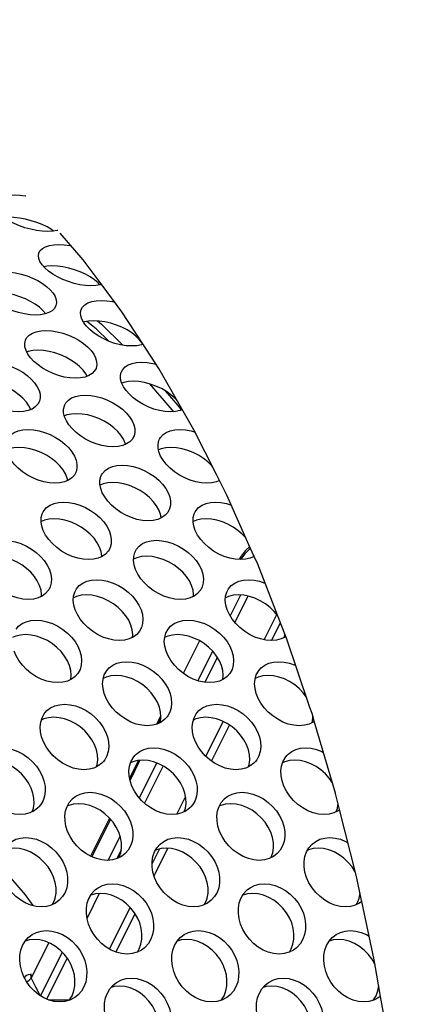
# Model space of a CAD drawing. Units: millimetres. Extents: x -971 to 93, y -1286 to 319.
# Drawn here: x -384 to -368, y -47 to -8 of the extents above; entities that cross this region are included whole.
import ezdxf

# ---------------------------------------------------------------- set-up
doc = ezdxf.new("R2010")
doc.units = ezdxf.units.MM
doc.header["$LTSCALE"] = 5
doc.header["$PDMODE"] = 3
doc.header["$PDSIZE"] = 0.3125
doc.layers.get('0').update_dxf_attribs({"linetype": 'CONTINUOUS'})
doc.layers.get('Defpoints').update_dxf_attribs({"linetype": 'CONTINUOUS'})
doc.layers.add('AM_5 ( Bemassung)', color=3, linetype='CONTINUOUS', lineweight=25)
doc.styles.get("Standard").update_dxf_attribs({"font": 'times.ttf'})
doc.dimstyles.new('BENUTZERDEFINIERTE NORM$0', dxfattribs={"dimtxt": 3.5, "dimasz": 2.5, "dimexe": 1, "dimexo": 0, "dimgap": 1.5, "dimtad": 1, "dimdsep": 46, "dimtxsty": 'Standard', "dimcen": 0, "dimclrd": 256, "dimclre": 256, "dimclrt": 6, "dimadec": 0, "dimazin": 2, "dimtp": 0.1, "dimtm": 0.1, "dimtfac": 0.71, "dimtmove": 0, "dimatfit": 3, "dimfxl": 1, "dimlwd": -1, "dimlwe": -1, "dimarcsym": 0})

# ---------------------------------------------------------------- blocks, each defined once
blk = doc.blocks.new('*D3')
at = {"layer": 'AM_5 ( Bemassung)', "transparency": 16777216}
for p, q in [((-382.252, 318.829), (-787.649, 318.829)), ((-747.649, -48.921), (-747.649, 218.829)), ((-342.413, -148.921), (-787.649, -148.921))]:
    blk.add_line(p, q, dxfattribs=at)
for points in [[(-764.316, 218.829), (-730.983, 218.829), (-747.649, 318.829)], [(-764.316, -48.921), (-730.983, -48.921), (-747.649, -148.921)]]:
    blk.add_solid(points, dxfattribs=at)
at = {"layer": 'Defpoints', "color": 0, "transparency": 16777216}
for p in [(-747.649, 318.829), (-382.252, 318.829), (-342.413, -148.921)]:
    blk.add_point(p, dxfattribs=at)
at = {"layer": 'AM_5 ( Bemassung)', "color": 6, "transparency": 16777216, "insert": (-879.062, 84.954), "char_height": 140, "attachment_point": 5, "rotation": 90}
blk.add_mtext('467', dxfattribs=at)

msp = doc.modelspace()

# ---------------------------------------------------------------- linework, layer by layer
for p, q in [((-380.99, -19.861), (-380.995, -19.863)), ((-380.966, -19.853), (-380.99, -19.861)), ((-378.655, -20.739), (-378.682, -20.691)), ((-383.218, -21.039), (-383.228, -21.043)), ((-380.852, -22), (-380.903, -21.901)), ((-383.075, -23.316), (-383.146, -23.166)), ((-377.217, -23.219), (-377.129, -23.337)), ((-374.256, -29.103), (-374.408, -28.762)), ((-374.792, -30.628), (-375.202, -31.449)), ((-374.502, -30.671), (-375.019, -31.706)), ((-373.864, -32.394), (-373.364, -31.394)), ((-373.567, -32.424), (-373.218, -31.725)), ((-373.005, -32.269), (-373.176, -31.832)), ((-376.411, -32.434), (-377.053, -33.717)), ((-375.897, -32.839), (-376.481, -34.007)), ((-375.709, -33.085), (-376.201, -34.07)), ((-377.94, -35.389), (-378.106, -35.722)), ((-377.942, -35.495), (-378.042, -35.695)), ((-376.163, -36.992), (-375.476, -35.618)), ((-371.048, -38.439), (-371.882, -35.607)), ((-375.943, -37.175), (-375.233, -35.756)), ((-378.819, -37.149), (-379.172, -37.854)), ((-378.767, -37.145), (-379.157, -37.926)), ((-378.103, -37.25), (-378.791, -38.627)), ((-377.851, -37.37), (-378.586, -38.839)), ((-371.043, -38.456), (-371.048, -38.439)), ((-377.303, -39.272), (-376.962, -38.59)), ((-370.882, -39.094), (-371.043, -38.456)), ((-379.96, -39.43), (-380.71, -40.931)), ((-379.928, -39.468), (-380.669, -40.95)), ((-379.565, -40.174), (-380.023, -41.09)), ((-379.549, -40.143), (-379.565, -40.174)), ((-379.506, -40.679), (-379.68, -41.027)), ((-378.285, -41.235), (-377.99, -40.647)), ((-378.156, -41.602), (-377.665, -40.618)), ((-378.207, -41.703), (-378.156, -41.602)), ((-370.016, -42.682), (-370.165, -41.981)), ((-380.369, -42.405), (-380.853, -43.374)), ((-380.742, -42.529), (-380.79, -42.624)), ((-370.009, -42.714), (-370.016, -42.682)), ((-379.964, -44.595), (-379.145, -42.956)), ((-379.711, -44.711), (-378.956, -43.202)), ((-382.365, -44.342), (-383.029, -45.67)), ((-381.834, -44.713), (-382.694, -46.433)), ((-381.639, -44.946), (-382.448, -46.563)), ((-383.071, -45.601), (-383.103, -45.602)), ((-383.075, -45.658), (-383.079, -45.663)), ((-383.07, -45.65), (-383.075, -45.658)), ((-383.073, -45.712), (-383.062, -45.736)), ((-383.045, -45.6), (-383.071, -45.601)), ((-383.057, -45.625), (-383.07, -45.65)), ((-383.07, -45.65), (-383.07, -45.65)), ((-383.029, -45.67), (-383.062, -45.736)), ((-369.264, -46.466), (-369.412, -45.623)), ((-369.267, -46.449), (-369.294, -46.471))]:
    msp.add_line(p, q)
for points in [[(-384.505, -15.162), (-384.498, -15.14), (-384.447, -15.057), (-384.362, -14.985), (-384.243, -14.927), (-384.096, -14.885), (-383.921, -14.859), (-383.72, -14.85), (-383.502, -14.859), (-383.276, -14.885), (-383.268, -14.887)], [(-382.008, -16.244), (-382.026, -16.249), (-382.202, -16.278), (-382.403, -16.288), (-382.621, -16.278), (-382.846, -16.25), (-383.075, -16.203), (-383.303, -16.141), (-383.525, -16.064), (-383.733, -15.975), (-383.923, -15.878), (-384.093, -15.773), (-384.239, -15.663), (-384.356, -15.552)], [(-382.176, -16.274), (-382.261, -16.211), (-382.432, -16.11), (-382.624, -16.017), (-382.833, -15.934), (-383.056, -15.863), (-383.286, -15.805), (-383.516, -15.763), (-383.741, -15.737), (-383.96, -15.728), (-384.141, -15.736)], [(-380.259, -18.41), (-381.004, -17.413), (-381.912, -16.356)], [(-382.76, -17.147), (-382.754, -17.131), (-382.699, -17.037), (-382.608, -16.956), (-382.486, -16.891), (-382.337, -16.845), (-382.163, -16.816), (-381.966, -16.806), (-381.753, -16.816), (-381.532, -16.845), (-381.483, -16.855)], [(-382.629, -17.6), (-382.711, -17.475), (-382.761, -17.352), (-382.775, -17.236), (-382.76, -17.147)], [(-380.288, -18.372), (-380.334, -18.387), (-380.508, -18.418), (-380.705, -18.428), (-380.918, -18.418), (-381.137, -18.387), (-381.361, -18.337), (-381.587, -18.267), (-381.808, -18.181), (-382.014, -18.082), (-382.202, -17.972), (-382.371, -17.852), (-382.516, -17.727), (-382.629, -17.6)], [(-380.349, -18.39), (-380.415, -18.317), (-380.559, -18.194), (-380.729, -18.078), (-380.919, -17.972), (-381.127, -17.878), (-381.349, -17.797), (-381.577, -17.733), (-381.803, -17.686), (-382.024, -17.658), (-382.237, -17.648), (-382.434, -17.658), (-382.559, -17.678)], [(-384.914, -18.23), (-384.857, -18.125), (-384.767, -18.039), (-384.645, -17.97), (-384.495, -17.919), (-384.318, -17.888), (-384.117, -17.877), (-383.899, -17.888), (-383.675, -17.919), (-383.448, -17.97), (-383.221, -18.039), (-383.003, -18.125), (-382.799, -18.224), (-382.612, -18.335), (-382.447, -18.457), (-382.307, -18.585), (-382.196, -18.716)], [(-378.674, -20.686), (-379.474, -19.461), (-380.259, -18.41)], [(-382.08, -19.213), (-382.14, -19.323), (-382.231, -19.414), (-382.355, -19.488), (-382.506, -19.543), (-382.684, -19.576), (-382.886, -19.588), (-383.103, -19.576), (-383.326, -19.543), (-383.552, -19.488), (-383.777, -19.414), (-383.994, -19.323), (-384.196, -19.219), (-384.381, -19.103), (-384.545, -18.979), (-384.684, -18.848), (-384.794, -18.716)], [(-382.484, -19.535), (-382.592, -19.406), (-382.732, -19.278), (-382.897, -19.157), (-383.084, -19.046), (-383.288, -18.947), (-383.507, -18.861), (-383.733, -18.791), (-383.96, -18.741), (-384.184, -18.71), (-384.402, -18.699), (-384.604, -18.709), (-384.775, -18.74)], [(-382.196, -18.716), (-382.117, -18.848), (-382.071, -18.979), (-382.059, -19.103), (-382.08, -19.213)], [(-381.088, -19.37), (-381.032, -19.269), (-380.94, -19.178), (-380.817, -19.105), (-380.666, -19.052), (-380.49, -19.019), (-380.288, -19.008), (-380.07, -19.019), (-379.846, -19.052), (-379.765, -19.071)], [(-380.98, -19.891), (-381.057, -19.752), (-381.102, -19.618), (-381.113, -19.49), (-381.088, -19.37)], [(-378.643, -20.734), (-378.706, -20.758), (-378.884, -20.793), (-379.086, -20.805), (-379.304, -20.793), (-379.527, -20.758), (-379.751, -20.701), (-379.975, -20.624), (-380.19, -20.528), (-380.391, -20.419), (-380.574, -20.297), (-380.735, -20.166), (-380.872, -20.03), (-380.98, -19.891)], [(-378.682, -20.691), (-378.79, -20.553), (-378.927, -20.418), (-379.09, -20.291), (-379.275, -20.174), (-379.477, -20.069), (-379.695, -19.979), (-379.92, -19.906), (-380.146, -19.853), (-380.37, -19.82), (-380.588, -19.808), (-380.789, -19.82), (-380.966, -19.853)], [(-379.993, -20.616), (-380.489, -20.131), (-380.857, -19.833)], [(-380.442, -19.816), (-380.278, -19.949), (-379.434, -20.773)], [(-383.187, -21.122), (-383.262, -20.978), (-383.304, -20.837), (-383.312, -20.703), (-383.287, -20.58), (-383.282, -20.567)], [(-383.282, -20.567), (-383.227, -20.471), (-383.134, -20.376), (-383.01, -20.299), (-382.858, -20.243), (-382.68, -20.209), (-382.478, -20.197), (-382.26, -20.209), (-382.038, -20.243), (-381.813, -20.299), (-381.589, -20.376), (-381.373, -20.471), (-381.173, -20.58), (-380.991, -20.703), (-380.83, -20.837), (-380.695, -20.978), (-380.589, -21.122)], [(-378.014, -21.696), (-378.674, -20.686)], [(-380.903, -21.901), (-381.009, -21.756), (-381.144, -21.615), (-381.304, -21.482), (-381.487, -21.359), (-381.687, -21.25), (-381.903, -21.155), (-382.127, -21.078), (-382.351, -21.022), (-382.574, -20.988), (-382.792, -20.976), (-382.994, -20.988), (-383.172, -21.022), (-383.218, -21.039)], [(-380.499, -21.689), (-380.555, -21.789), (-380.65, -21.889), (-380.776, -21.97), (-380.93, -22.03), (-381.109, -22.066), (-381.311, -22.079), (-381.528, -22.066), (-381.75, -22.029), (-381.973, -21.97), (-382.196, -21.889), (-382.409, -21.789), (-382.608, -21.675), (-382.788, -21.548), (-382.948, -21.411), (-383.082, -21.268), (-383.187, -21.122)], [(-380.589, -21.122), (-380.515, -21.268), (-380.473, -21.411), (-380.466, -21.548), (-380.494, -21.675), (-380.499, -21.689)], [(-385.497, -21.819), (-385.445, -21.729), (-385.35, -21.63), (-385.225, -21.55), (-385.072, -21.492), (-384.894, -21.455), (-384.692, -21.443), (-384.474, -21.455), (-384.252, -21.492), (-384.028, -21.55), (-383.805, -21.63), (-383.591, -21.729), (-383.393, -21.844), (-383.213, -21.972), (-383.054, -22.112), (-382.922, -22.259), (-382.819, -22.41)], [(-379.497, -21.819), (-379.445, -21.729), (-379.35, -21.63), (-379.225, -21.55), (-379.072, -21.492), (-378.894, -21.455), (-378.692, -21.443), (-378.474, -21.455), (-378.252, -21.492), (-378.126, -21.524)], [(-375.74, -25.872), (-376.631, -24.107), (-378.014, -21.696)], [(-379.417, -22.41), (-379.489, -22.259), (-379.528, -22.112), (-379.534, -21.972), (-379.506, -21.844), (-379.497, -21.819)], [(-383.146, -23.166), (-383.249, -23.015), (-383.382, -22.867), (-383.54, -22.728), (-383.72, -22.6), (-383.919, -22.485), (-384.133, -22.386), (-384.355, -22.306), (-384.579, -22.248), (-384.802, -22.211), (-385.019, -22.199), (-385.221, -22.211), (-385.399, -22.248), (-385.48, -22.278)], [(-382.744, -23.012), (-382.797, -23.106), (-382.894, -23.209), (-383.021, -23.294), (-383.176, -23.356), (-383.355, -23.394), (-383.557, -23.407), (-383.774, -23.394), (-383.996, -23.356), (-384.218, -23.294), (-384.439, -23.21), (-384.651, -23.106), (-384.847, -22.986), (-385.026, -22.854), (-385.182, -22.711), (-385.314, -22.562), (-385.417, -22.41)], [(-382.819, -22.41), (-382.747, -22.562), (-382.708, -22.711), (-382.704, -22.854), (-382.734, -22.986), (-382.744, -23.012)], [(-377.273, -22.989), (-377.382, -22.867), (-377.54, -22.728), (-377.72, -22.6), (-377.919, -22.485), (-378.133, -22.386), (-378.355, -22.306), (-378.579, -22.248), (-378.802, -22.211), (-379.019, -22.199), (-379.221, -22.211), (-379.399, -22.248), (-379.48, -22.278)], [(-377.083, -23.319), (-377.176, -23.356), (-377.355, -23.394), (-377.557, -23.407), (-377.774, -23.394), (-377.996, -23.356), (-378.218, -23.294), (-378.439, -23.21), (-378.651, -23.106), (-378.847, -22.986), (-379.026, -22.854), (-379.182, -22.711), (-379.314, -22.562), (-379.417, -22.41)], [(-377.432, -23.399), (-377.488, -23.324), (-378.374, -22.301)], [(-381.733, -23.125), (-381.686, -23.043), (-381.589, -22.94), (-381.462, -22.856), (-381.308, -22.795), (-381.129, -22.757), (-380.926, -22.744), (-380.709, -22.758), (-380.487, -22.795), (-380.265, -22.856), (-380.044, -22.94), (-379.831, -23.043), (-379.635, -23.163), (-379.458, -23.296), (-379.302, -23.441), (-379.172, -23.595), (-379.072, -23.752)], [(-377.77, -22.571), (-377.265, -23.154), (-377.217, -23.219)], [(-381.67, -23.752), (-381.739, -23.595), (-381.776, -23.441), (-381.779, -23.296), (-381.749, -23.163), (-381.733, -23.125)], [(-379.413, -24.484), (-379.513, -24.327), (-379.643, -24.173), (-379.798, -24.028), (-379.976, -23.895), (-380.172, -23.775), (-380.384, -23.672), (-380.606, -23.588), (-380.828, -23.527), (-381.05, -23.49), (-381.267, -23.477), (-381.469, -23.49), (-381.649, -23.527), (-381.746, -23.566)], [(-379.014, -24.391), (-379.063, -24.475), (-379.161, -24.583), (-379.291, -24.671), (-379.446, -24.735), (-379.626, -24.775), (-379.829, -24.789), (-380.046, -24.775), (-380.266, -24.735), (-380.488, -24.671), (-380.707, -24.583), (-380.917, -24.475), (-381.111, -24.351), (-381.287, -24.214), (-381.441, -24.065), (-381.57, -23.91), (-381.67, -23.752)], [(-379.072, -23.752), (-379.003, -23.91), (-378.967, -24.065), (-378.965, -24.214), (-378.997, -24.351), (-379.014, -24.391)], [(-383.993, -24.481), (-383.95, -24.41), (-383.852, -24.303), (-383.723, -24.216), (-383.568, -24.153), (-383.389, -24.113), (-383.186, -24.1), (-382.969, -24.113), (-382.748, -24.153), (-382.526, -24.216), (-382.307, -24.303), (-382.096, -24.41), (-381.902, -24.534), (-381.727, -24.673), (-381.574, -24.824), (-381.447, -24.983), (-381.349, -25.146)], [(-377.993, -24.481), (-377.95, -24.41), (-377.852, -24.303), (-377.723, -24.216), (-377.568, -24.153), (-377.389, -24.113), (-377.186, -24.1), (-376.969, -24.113), (-376.748, -24.153), (-376.584, -24.199)], [(-381.703, -25.853), (-381.8, -25.69), (-381.927, -25.531), (-382.08, -25.38), (-382.256, -25.242), (-382.45, -25.117), (-382.66, -25.01), (-382.88, -24.923), (-383.102, -24.86), (-383.323, -24.821), (-383.54, -24.807), (-383.742, -24.821), (-383.922, -24.86), (-384.031, -24.904)], [(-379.333, -24.688), (-379.344, -24.642), (-379.413, -24.484)], [(-377.947, -25.146), (-378.014, -24.983), (-378.048, -24.824), (-378.049, -24.673), (-378.016, -24.534), (-377.993, -24.481)], [(-375.886, -25.583), (-375.927, -25.531), (-376.08, -25.38), (-376.256, -25.242), (-376.45, -25.117), (-376.66, -25.01), (-376.88, -24.923), (-377.102, -24.86), (-377.323, -24.821), (-377.54, -24.807), (-377.742, -24.821), (-377.922, -24.86), (-378.031, -24.904)], [(-381.31, -25.823), (-381.353, -25.896), (-381.454, -26.008), (-381.585, -26.099), (-381.741, -26.165), (-381.922, -26.207), (-382.125, -26.221), (-382.341, -26.207), (-382.561, -26.165), (-382.781, -26.099), (-382.999, -26.008), (-383.207, -25.896), (-383.399, -25.768), (-383.573, -25.625), (-383.724, -25.471), (-383.85, -25.31), (-383.947, -25.146)], [(-381.349, -25.146), (-381.283, -25.31), (-381.25, -25.471), (-381.251, -25.625), (-381.285, -25.768), (-381.31, -25.823)], [(-375.618, -26.113), (-375.741, -26.165), (-375.922, -26.207), (-376.125, -26.221), (-376.341, -26.207), (-376.561, -26.165), (-376.781, -26.099), (-376.999, -26.008), (-377.207, -25.896), (-377.399, -25.768), (-377.573, -25.625), (-377.724, -25.471), (-377.85, -25.31), (-377.947, -25.146)], [(-380.276, -25.887), (-380.24, -25.829), (-380.139, -25.717), (-380.009, -25.627), (-379.853, -25.562), (-379.672, -25.521), (-379.469, -25.507), (-379.252, -25.521), (-379.032, -25.562), (-378.812, -25.628), (-378.594, -25.718), (-378.386, -25.829), (-378.194, -25.958), (-378.021, -26.101), (-377.871, -26.257), (-377.747, -26.422), (-377.652, -26.591)], [(-381.617, -26.113), (-381.637, -26.017), (-381.703, -25.853)], [(-380.25, -26.591), (-380.314, -26.422), (-380.345, -26.257), (-380.343, -26.101), (-380.308, -25.958), (-380.276, -25.887)], [(-374.408, -28.762), (-375.33, -26.685), (-375.74, -25.872)], [(-378.018, -27.273), (-378.113, -27.104), (-378.237, -26.939), (-378.387, -26.783), (-378.56, -26.639), (-378.752, -26.511), (-378.96, -26.399), (-379.178, -26.309), (-379.398, -26.244), (-379.619, -26.203), (-379.835, -26.189), (-380.038, -26.203), (-380.219, -26.243), (-380.338, -26.294)], [(-377.633, -27.307), (-377.67, -27.367), (-377.773, -27.483), (-377.905, -27.576), (-378.063, -27.645), (-378.245, -27.688), (-378.448, -27.703), (-378.664, -27.688), (-378.883, -27.645), (-379.102, -27.576), (-379.318, -27.482), (-379.524, -27.367), (-379.713, -27.234), (-379.884, -27.087), (-380.033, -26.928), (-380.156, -26.761), (-380.25, -26.591)], [(-377.652, -26.591), (-377.589, -26.761), (-377.559, -26.928), (-377.562, -27.087), (-377.6, -27.234), (-377.633, -27.307)], [(-382.583, -27.341), (-382.551, -27.292), (-382.447, -27.177), (-382.313, -27.085), (-382.156, -27.019), (-381.977, -26.978), (-381.779, -26.965), (-381.567, -26.978), (-381.352, -27.019), (-381.134, -27.085), (-380.918, -27.177), (-380.71, -27.292), (-380.518, -27.425), (-380.346, -27.574), (-380.196, -27.737), (-380.073, -27.91), (-379.981, -28.085)], [(-376.583, -27.341), (-376.551, -27.292), (-376.447, -27.177), (-376.313, -27.085), (-376.156, -27.019), (-375.977, -26.978), (-375.779, -26.965), (-375.567, -26.978), (-375.352, -27.019), (-375.155, -27.079)], [(-382.579, -28.085), (-382.64, -27.91), (-382.668, -27.737), (-382.662, -27.574), (-382.623, -27.425), (-382.583, -27.341)], [(-377.929, -27.587), (-377.955, -27.442), (-378.018, -27.273)], [(-376.579, -28.085), (-376.64, -27.91), (-376.668, -27.737), (-376.662, -27.574), (-376.623, -27.425), (-376.583, -27.341)], [(-380.359, -28.74), (-380.451, -28.565), (-380.574, -28.392), (-380.724, -28.229), (-380.896, -28.08), (-381.087, -27.947), (-381.296, -27.832), (-381.512, -27.74), (-381.73, -27.674), (-381.945, -27.634), (-382.157, -27.62), (-382.355, -27.633), (-382.534, -27.674), (-382.668, -27.73)], [(-374.568, -28.401), (-374.574, -28.392), (-374.724, -28.229), (-374.896, -28.08), (-375.087, -27.947), (-375.296, -27.832), (-375.512, -27.74), (-375.73, -27.674), (-375.945, -27.634), (-376.157, -27.62), (-376.355, -27.633), (-376.534, -27.674), (-376.668, -27.73)], [(-379.984, -28.841), (-380.017, -28.892), (-380.124, -29.011), (-380.26, -29.106), (-380.419, -29.175), (-380.598, -29.217), (-380.797, -29.232), (-381.008, -29.217), (-381.222, -29.175), (-381.438, -29.106), (-381.652, -29.01), (-381.858, -28.892), (-382.047, -28.755), (-382.216, -28.602), (-382.365, -28.436), (-382.487, -28.261), (-382.579, -28.085)], [(-379.981, -28.085), (-379.921, -28.261), (-379.894, -28.436), (-379.901, -28.603), (-379.943, -28.755), (-379.984, -28.841)], [(-374.256, -29.103), (-374.26, -29.106), (-374.419, -29.175), (-374.598, -29.217), (-374.797, -29.232), (-375.008, -29.217), (-375.222, -29.175), (-375.438, -29.106), (-375.652, -29.01), (-375.858, -28.892), (-376.047, -28.755), (-376.216, -28.602), (-376.365, -28.436), (-376.487, -28.261), (-376.579, -28.085)], [(-384.915, -28.841), (-384.897, -28.814), (-384.792, -28.695), (-384.659, -28.599), (-384.5, -28.529), (-384.318, -28.485), (-384.114, -28.47), (-383.898, -28.486), (-383.68, -28.529), (-383.462, -28.599), (-383.247, -28.695), (-383.043, -28.814), (-382.856, -28.951), (-382.688, -29.104), (-382.544, -29.271), (-382.426, -29.446), (-382.337, -29.626)], [(-378.915, -28.841), (-378.897, -28.814), (-378.792, -28.695), (-378.659, -28.599), (-378.5, -28.529), (-378.318, -28.485), (-378.114, -28.47), (-377.898, -28.486), (-377.68, -28.529), (-377.462, -28.599), (-377.247, -28.695), (-377.043, -28.814), (-376.856, -28.951), (-376.688, -29.104), (-376.544, -29.271), (-376.426, -29.446), (-376.337, -29.626)], [(-374.428, -28.716), (-374.606, -28.891), (-374.795, -29.134), (-374.85, -29.228)], [(-382.727, -30.253), (-382.815, -30.074), (-382.933, -29.898), (-383.078, -29.732), (-383.245, -29.579), (-383.432, -29.442), (-383.636, -29.323), (-383.851, -29.227), (-384.069, -29.157), (-384.288, -29.113), (-384.504, -29.098), (-384.707, -29.113), (-384.889, -29.157), (-385.015, -29.212)], [(-380.273, -29.112), (-380.272, -29.091), (-380.299, -28.916), (-380.359, -28.74)], [(-378.935, -29.626), (-378.993, -29.446), (-379.018, -29.271), (-379.01, -29.104), (-378.97, -28.951), (-378.915, -28.841)], [(-376.727, -30.253), (-376.815, -30.074), (-376.933, -29.898), (-377.078, -29.732), (-377.245, -29.579), (-377.432, -29.442), (-377.636, -29.323), (-377.851, -29.227), (-378.069, -29.157), (-378.288, -29.113), (-378.504, -29.098), (-378.707, -29.113), (-378.889, -29.157), (-379.015, -29.212)], [(-374.399, -28.781), (-374.43, -28.807), (-374.623, -29.006), (-374.782, -29.212), (-374.793, -29.232)], [(-374.273, -29.112), (-374.272, -29.091), (-374.277, -29.055)], [(-373.176, -31.832), (-374.117, -29.417), (-374.256, -29.103)], [(-382.365, -30.422), (-382.384, -30.45), (-382.491, -30.573), (-382.627, -30.672), (-382.787, -30.745), (-382.97, -30.791), (-383.174, -30.806), (-383.39, -30.791), (-383.607, -30.745), (-383.823, -30.672), (-384.036, -30.573), (-384.238, -30.45), (-384.422, -30.309), (-384.588, -30.153), (-384.731, -29.983), (-384.848, -29.806), (-384.935, -29.626)], [(-382.337, -29.626), (-382.281, -29.806), (-382.256, -29.984), (-382.266, -30.153), (-382.309, -30.309), (-382.365, -30.422)], [(-376.365, -30.422), (-376.384, -30.45), (-376.491, -30.573), (-376.627, -30.672), (-376.787, -30.745), (-376.97, -30.791), (-377.174, -30.806), (-377.39, -30.791), (-377.607, -30.745), (-377.823, -30.672), (-378.036, -30.573), (-378.238, -30.45), (-378.422, -30.309), (-378.588, -30.153), (-378.731, -29.983), (-378.848, -29.806), (-378.935, -29.626)], [(-376.337, -29.626), (-376.281, -29.806), (-376.256, -29.984), (-376.266, -30.153), (-376.309, -30.309), (-376.365, -30.422)], [(-382.65, -30.683), (-382.646, -30.611), (-382.67, -30.434), (-382.727, -30.253)], [(-381.272, -30.384), (-381.16, -30.254), (-381.024, -30.155), (-380.864, -30.083), (-380.682, -30.038), (-380.478, -30.023), (-380.262, -30.038), (-380.044, -30.083), (-379.827, -30.155), (-379.615, -30.254), (-379.412, -30.376), (-379.228, -30.518), (-379.063, -30.675), (-378.921, -30.846), (-378.806, -31.027), (-378.721, -31.212)], [(-376.65, -30.683), (-376.646, -30.611), (-376.67, -30.434), (-376.727, -30.253)], [(-375.272, -30.384), (-375.16, -30.254), (-375.024, -30.155), (-374.864, -30.083), (-374.682, -30.038), (-374.478, -30.023), (-374.262, -30.038), (-374.044, -30.083), (-373.829, -30.155)], [(-381.32, -31.212), (-381.373, -31.027), (-381.395, -30.846), (-381.385, -30.675), (-381.341, -30.518), (-381.272, -30.384)], [(-379.122, -31.811), (-379.207, -31.626), (-379.322, -31.446), (-379.463, -31.275), (-379.628, -31.117), (-379.813, -30.976), (-380.015, -30.853), (-380.228, -30.755), (-380.445, -30.682), (-380.663, -30.638), (-380.879, -30.622), (-381.082, -30.638), (-381.265, -30.683), (-381.389, -30.739)], [(-375.32, -31.212), (-375.373, -31.027), (-375.395, -30.846), (-375.385, -30.675), (-375.341, -30.518), (-375.272, -30.384)], [(-373.33, -31.435), (-373.463, -31.275), (-373.628, -31.117), (-373.813, -30.976), (-374.015, -30.853), (-374.228, -30.755), (-374.445, -30.682), (-374.663, -30.638), (-374.879, -30.622), (-375.082, -30.638), (-375.265, -30.683), (-375.389, -30.739)], [(-378.777, -32.051), (-378.892, -32.185), (-379.029, -32.287), (-379.191, -32.362), (-379.375, -32.408), (-379.579, -32.424), (-379.794, -32.408), (-380.011, -32.362), (-380.226, -32.287), (-380.437, -32.185), (-380.637, -32.059), (-380.819, -31.914), (-380.981, -31.753), (-381.121, -31.579), (-381.235, -31.397), (-381.32, -31.212)], [(-378.721, -31.212), (-378.668, -31.397), (-378.647, -31.579), (-378.66, -31.753), (-378.705, -31.914), (-378.777, -32.051)], [(-373.005, -32.269), (-373.029, -32.287), (-373.191, -32.362), (-373.375, -32.408), (-373.579, -32.424), (-373.794, -32.408), (-374.011, -32.362), (-374.226, -32.287), (-374.437, -32.185), (-374.637, -32.059), (-374.819, -31.914), (-374.981, -31.753), (-375.121, -31.579), (-375.235, -31.397), (-375.32, -31.212)], [(-383.655, -31.97), (-383.555, -31.857), (-383.418, -31.756), (-383.256, -31.681), (-383.073, -31.635), (-382.869, -31.62), (-382.653, -31.636), (-382.436, -31.682), (-382.221, -31.756), (-382.01, -31.857), (-381.81, -31.983), (-381.628, -32.128), (-381.466, -32.29), (-381.327, -32.465), (-381.216, -32.651), (-381.134, -32.84)], [(-379.056, -32.299), (-379.047, -32.179), (-379.068, -31.996), (-379.122, -31.811)], [(-377.655, -31.97), (-377.555, -31.857), (-377.418, -31.756), (-377.256, -31.681), (-377.073, -31.635), (-376.869, -31.62), (-376.653, -31.636), (-376.436, -31.682), (-376.221, -31.756), (-376.01, -31.857), (-375.81, -31.983), (-375.628, -32.128), (-375.466, -32.29), (-375.327, -32.465), (-375.216, -32.651), (-375.134, -32.84)], [(-381.545, -33.411), (-381.627, -33.221), (-381.738, -33.036), (-381.877, -32.86), (-382.039, -32.698), (-382.22, -32.553), (-382.42, -32.428), (-382.632, -32.326), (-382.847, -32.252), (-383.064, -32.206), (-383.28, -32.19), (-383.484, -32.206), (-383.667, -32.252), (-383.789, -32.308)], [(-377.732, -32.84), (-377.783, -32.651), (-377.802, -32.465), (-377.788, -32.29), (-377.742, -32.128), (-377.655, -31.97)], [(-375.545, -33.411), (-375.627, -33.221), (-375.738, -33.036), (-375.877, -32.86), (-376.039, -32.698), (-376.22, -32.553), (-376.42, -32.428), (-376.632, -32.326), (-376.847, -32.252), (-377.064, -32.206), (-377.28, -32.19), (-377.484, -32.206), (-377.667, -32.252), (-377.789, -32.308)], [(-373.056, -32.299), (-373.047, -32.179), (-373.05, -32.155)], [(-372.052, -35.069), (-372.995, -32.296), (-373.005, -32.269)], [(-381.22, -33.723), (-381.322, -33.838), (-381.462, -33.943), (-381.625, -34.02), (-381.81, -34.067), (-382.014, -34.084), (-382.229, -34.067), (-382.445, -34.02), (-382.659, -33.943), (-382.868, -33.838), (-383.065, -33.709), (-383.244, -33.561), (-383.404, -33.396), (-383.541, -33.217), (-383.651, -33.031), (-383.732, -32.84)], [(-381.134, -32.84), (-381.084, -33.031), (-381.066, -33.217), (-381.082, -33.396), (-381.13, -33.561), (-381.22, -33.723)], [(-375.22, -33.723), (-375.322, -33.838), (-375.462, -33.943), (-375.625, -34.02), (-375.81, -34.067), (-376.014, -34.084), (-376.229, -34.067), (-376.445, -34.02), (-376.659, -33.943), (-376.868, -33.838), (-377.065, -33.709), (-377.244, -33.561), (-377.404, -33.396), (-377.541, -33.217), (-377.651, -33.031), (-377.732, -32.84)], [(-375.134, -32.84), (-375.084, -33.031), (-375.066, -33.217), (-375.082, -33.396), (-375.13, -33.561), (-375.22, -33.723)], [(-380.064, -33.595), (-379.98, -33.503), (-379.841, -33.399), (-379.678, -33.322), (-379.494, -33.275), (-379.29, -33.259), (-379.074, -33.275), (-378.858, -33.322), (-378.644, -33.398), (-378.434, -33.502), (-378.237, -33.631), (-378.057, -33.78), (-377.898, -33.946), (-377.763, -34.126), (-377.655, -34.316), (-377.576, -34.51)], [(-374.064, -33.595), (-373.98, -33.503), (-373.841, -33.399), (-373.678, -33.322), (-373.494, -33.275), (-373.29, -33.259), (-373.074, -33.275), (-372.858, -33.322), (-372.644, -33.398), (-372.615, -33.413)], [(-381.492, -33.957), (-381.477, -33.788), (-381.495, -33.601), (-381.545, -33.411)], [(-380.174, -34.51), (-380.222, -34.316), (-380.237, -34.126), (-380.22, -33.946), (-380.171, -33.78), (-380.091, -33.631), (-380.064, -33.595)], [(-375.492, -33.957), (-375.477, -33.788), (-375.495, -33.601), (-375.545, -33.411)], [(-374.174, -34.51), (-374.222, -34.316), (-374.237, -34.126), (-374.22, -33.946), (-374.171, -33.78), (-374.091, -33.631), (-374.064, -33.595)], [(-377.997, -35.051), (-378.075, -34.856), (-378.184, -34.666), (-378.319, -34.487), (-378.478, -34.321), (-378.657, -34.172), (-378.855, -34.043), (-379.064, -33.939), (-379.279, -33.863), (-379.495, -33.816), (-379.711, -33.8), (-379.915, -33.816), (-380.099, -33.863), (-380.211, -33.916)], [(-372.193, -34.654), (-372.319, -34.487), (-372.478, -34.321), (-372.657, -34.172), (-372.855, -34.043), (-373.064, -33.939), (-373.279, -33.863), (-373.495, -33.816), (-373.711, -33.8), (-373.915, -33.816), (-374.099, -33.863), (-374.211, -33.916)], [(-377.696, -35.437), (-377.782, -35.531), (-377.924, -35.638), (-378.088, -35.717), (-378.273, -35.766), (-378.478, -35.783), (-378.693, -35.766), (-378.908, -35.717), (-379.12, -35.639), (-379.327, -35.531), (-379.523, -35.399), (-379.7, -35.247), (-379.856, -35.078), (-379.99, -34.896), (-380.097, -34.705), (-380.174, -34.51)], [(-377.576, -34.51), (-377.53, -34.705), (-377.515, -34.896), (-377.534, -35.078), (-377.586, -35.247), (-377.668, -35.399), (-377.696, -35.437)], [(-371.882, -35.607), (-371.924, -35.638), (-372.088, -35.717), (-372.273, -35.766), (-372.478, -35.783), (-372.693, -35.766), (-372.908, -35.717), (-373.12, -35.639), (-373.327, -35.531), (-373.523, -35.399), (-373.7, -35.247), (-373.856, -35.078), (-373.99, -34.896), (-374.097, -34.705), (-374.174, -34.51)], [(-382.5, -35.257), (-382.434, -35.188), (-382.293, -35.081), (-382.129, -35.003), (-381.943, -34.955), (-381.739, -34.938), (-381.524, -34.955), (-381.308, -35.004), (-381.096, -35.081), (-380.888, -35.188), (-380.693, -35.32), (-380.516, -35.472), (-380.36, -35.641), (-380.228, -35.826), (-380.124, -36.02), (-380.049, -36.218)], [(-376.5, -35.257), (-376.434, -35.188), (-376.293, -35.081), (-376.129, -35.003), (-375.943, -34.955), (-375.739, -34.938), (-375.524, -34.955), (-375.308, -35.004), (-375.096, -35.081), (-374.888, -35.188), (-374.693, -35.32), (-374.516, -35.472), (-374.36, -35.641), (-374.228, -35.826), (-374.124, -36.02), (-374.049, -36.218)], [(-382.647, -36.218), (-382.691, -36.02), (-382.702, -35.826), (-382.682, -35.641), (-382.63, -35.472), (-382.547, -35.32), (-382.5, -35.257)], [(-377.967, -35.659), (-377.955, -35.619), (-377.936, -35.437), (-377.95, -35.245), (-377.997, -35.051)], [(-376.647, -36.218), (-376.691, -36.02), (-376.702, -35.826), (-376.682, -35.641), (-376.63, -35.472), (-376.547, -35.32), (-376.5, -35.257)], [(-371.882, -35.607), (-371.971, -35.306), (-372.052, -35.069)], [(-380.479, -36.729), (-380.554, -36.53), (-380.658, -36.336), (-380.79, -36.152), (-380.946, -35.982), (-381.123, -35.83), (-381.318, -35.698), (-381.526, -35.592), (-381.739, -35.514), (-381.954, -35.466), (-382.169, -35.449), (-382.373, -35.466), (-382.559, -35.514), (-382.657, -35.561)], [(-374.479, -36.729), (-374.554, -36.53), (-374.658, -36.336), (-374.79, -36.152), (-374.946, -35.982), (-375.123, -35.83), (-375.318, -35.698), (-375.526, -35.592), (-375.739, -35.514), (-375.954, -35.466), (-376.169, -35.449), (-376.373, -35.466), (-376.559, -35.514), (-376.657, -35.561)], [(-371.967, -35.659), (-371.955, -35.619), (-371.936, -35.437), (-371.937, -35.42)], [(-380.206, -37.191), (-380.273, -37.262), (-380.417, -37.371), (-380.582, -37.452), (-380.769, -37.501), (-380.974, -37.519), (-381.189, -37.501), (-381.403, -37.451), (-381.613, -37.371), (-381.819, -37.262), (-382.011, -37.127), (-382.185, -36.972), (-382.339, -36.799), (-382.469, -36.613), (-382.573, -36.417), (-382.647, -36.218)], [(-380.049, -36.218), (-380.006, -36.417), (-379.995, -36.613), (-380.017, -36.799), (-380.071, -36.972), (-380.157, -37.127), (-380.206, -37.191)], [(-374.206, -37.191), (-374.273, -37.262), (-374.417, -37.371), (-374.582, -37.452), (-374.769, -37.501), (-374.974, -37.519), (-375.189, -37.501), (-375.403, -37.451), (-375.613, -37.371), (-375.819, -37.262), (-376.011, -37.127), (-376.185, -36.972), (-376.339, -36.799), (-376.469, -36.613), (-376.573, -36.417), (-376.647, -36.218)], [(-374.049, -36.218), (-374.006, -36.417), (-373.995, -36.613), (-374.017, -36.799), (-374.071, -36.972), (-374.157, -37.127), (-374.206, -37.191)], [(-384.962, -36.956), (-384.918, -36.911), (-384.775, -36.802), (-384.61, -36.723), (-384.424, -36.673), (-384.22, -36.656), (-384.005, -36.673), (-383.79, -36.723), (-383.579, -36.802), (-383.373, -36.911), (-383.18, -37.046), (-383.006, -37.201), (-382.853, -37.374), (-382.724, -37.562), (-382.623, -37.76), (-382.552, -37.963)], [(-380.475, -37.4), (-380.447, -37.31), (-380.425, -37.123), (-380.436, -36.928), (-380.479, -36.729)], [(-378.962, -36.956), (-378.918, -36.911), (-378.775, -36.802), (-378.61, -36.723), (-378.424, -36.673), (-378.22, -36.656), (-378.005, -36.673), (-377.79, -36.723), (-377.579, -36.802), (-377.373, -36.911), (-377.18, -37.046), (-377.006, -37.201), (-376.853, -37.374), (-376.724, -37.562), (-376.623, -37.76), (-376.552, -37.963)], [(-374.475, -37.4), (-374.447, -37.31), (-374.425, -37.123), (-374.436, -36.928), (-374.479, -36.729)], [(-372.962, -36.956), (-372.918, -36.911), (-372.775, -36.802), (-372.61, -36.723), (-372.424, -36.673), (-372.22, -36.656), (-372.005, -36.673), (-371.79, -36.723), (-371.579, -36.802), (-371.521, -36.833)], [(-382.991, -38.442), (-383.062, -38.24), (-383.163, -38.042), (-383.292, -37.854), (-383.445, -37.68), (-383.619, -37.525), (-383.812, -37.39), (-384.018, -37.282), (-384.229, -37.202), (-384.444, -37.153), (-384.659, -37.136), (-384.863, -37.153), (-385.049, -37.202), (-385.133, -37.243)], [(-379.15, -37.963), (-379.19, -37.761), (-379.199, -37.562), (-379.175, -37.374), (-379.12, -37.201), (-379.034, -37.046), (-378.962, -36.956)], [(-376.991, -38.442), (-377.062, -38.24), (-377.163, -38.042), (-377.292, -37.854), (-377.445, -37.68), (-377.619, -37.525), (-377.812, -37.39), (-378.018, -37.282), (-378.229, -37.202), (-378.444, -37.153), (-378.659, -37.136), (-378.863, -37.153), (-379.049, -37.202), (-379.133, -37.243)], [(-373.15, -37.963), (-373.19, -37.761), (-373.199, -37.562), (-373.175, -37.374), (-373.12, -37.201), (-373.034, -37.046), (-372.962, -36.956)], [(-371.166, -38.038), (-371.292, -37.854), (-371.445, -37.68), (-371.619, -37.525), (-371.812, -37.39), (-372.018, -37.282), (-372.229, -37.202), (-372.444, -37.153), (-372.659, -37.136), (-372.863, -37.153), (-373.049, -37.202), (-373.133, -37.243)], [(-382.75, -38.982), (-382.795, -39.028), (-382.94, -39.139), (-383.108, -39.221), (-383.295, -39.272), (-383.5, -39.289), (-383.714, -39.272), (-383.928, -39.221), (-384.137, -39.139), (-384.34, -39.028), (-384.531, -38.89), (-384.702, -38.732), (-384.852, -38.556), (-384.979, -38.366), (-385.079, -38.166), (-385.15, -37.963)], [(-382.552, -37.963), (-382.512, -38.166), (-382.505, -38.366), (-382.531, -38.556), (-382.588, -38.732), (-382.676, -38.89), (-382.75, -38.982)], [(-376.75, -38.982), (-376.795, -39.028), (-376.94, -39.139), (-377.108, -39.221), (-377.295, -39.272), (-377.5, -39.289), (-377.714, -39.272), (-377.928, -39.221), (-378.137, -39.139), (-378.34, -39.028), (-378.531, -38.89), (-378.702, -38.732), (-378.852, -38.556), (-378.979, -38.366), (-379.079, -38.166), (-379.15, -37.963)], [(-376.552, -37.963), (-376.512, -38.166), (-376.505, -38.366), (-376.531, -38.556), (-376.588, -38.732), (-376.676, -38.89), (-376.75, -38.982)], [(-370.882, -39.094), (-370.94, -39.139), (-371.108, -39.221), (-371.295, -39.272), (-371.5, -39.289), (-371.714, -39.272), (-371.928, -39.221), (-372.137, -39.139), (-372.34, -39.028), (-372.531, -38.89), (-372.702, -38.732), (-372.852, -38.556), (-372.979, -38.366), (-373.079, -38.166), (-373.15, -37.963)], [(-383.015, -39.176), (-382.969, -39.035), (-382.944, -38.845), (-382.951, -38.646), (-382.991, -38.442)], [(-381.452, -38.688), (-381.434, -38.67), (-381.289, -38.559), (-381.122, -38.478), (-380.935, -38.427), (-380.73, -38.41), (-380.515, -38.428), (-380.302, -38.478), (-380.092, -38.559), (-379.888, -38.67), (-379.698, -38.807), (-379.527, -38.966), (-379.377, -39.142), (-379.252, -39.334), (-379.154, -39.536), (-379.087, -39.743)], [(-377.015, -39.176), (-376.969, -39.035), (-376.944, -38.845), (-376.951, -38.646), (-376.991, -38.442)], [(-375.452, -38.688), (-375.434, -38.67), (-375.289, -38.559), (-375.122, -38.478), (-374.935, -38.427), (-374.73, -38.41), (-374.515, -38.428), (-374.302, -38.478), (-374.092, -38.559), (-373.888, -38.67), (-373.698, -38.807), (-373.527, -38.966), (-373.377, -39.142), (-373.252, -39.334), (-373.154, -39.536), (-373.087, -39.743)], [(-381.685, -39.743), (-381.721, -39.536), (-381.726, -39.334), (-381.699, -39.142), (-381.641, -38.966), (-381.552, -38.807), (-381.452, -38.688)], [(-375.685, -39.743), (-375.721, -39.536), (-375.726, -39.334), (-375.699, -39.142), (-375.641, -38.966), (-375.552, -38.807), (-375.452, -38.688)], [(-379.534, -40.19), (-379.601, -39.984), (-379.699, -39.782), (-379.824, -39.59), (-379.974, -39.413), (-380.145, -39.255), (-380.336, -39.118), (-380.539, -39.007), (-380.749, -38.926), (-380.963, -38.875), (-381.177, -38.858), (-381.382, -38.875), (-381.569, -38.926), (-381.637, -38.958)], [(-373.534, -40.19), (-373.601, -39.984), (-373.699, -39.782), (-373.824, -39.59), (-373.974, -39.413), (-374.145, -39.255), (-374.336, -39.118), (-374.539, -39.007), (-374.749, -38.926), (-374.963, -38.875), (-375.177, -38.858), (-375.382, -38.875), (-375.569, -38.926), (-375.637, -38.958)], [(-371.015, -39.176), (-370.969, -39.035), (-370.944, -38.848)], [(-370.165, -41.981), (-370.229, -41.678), (-370.882, -39.094)], [(-379.33, -40.808), (-379.349, -40.827), (-379.496, -40.94), (-379.665, -41.023), (-379.854, -41.075), (-380.059, -41.093), (-380.273, -41.075), (-380.485, -41.023), (-380.693, -40.94), (-380.894, -40.826), (-381.082, -40.686), (-381.25, -40.525), (-381.398, -40.346), (-381.521, -40.153), (-381.618, -39.95), (-381.685, -39.743)], [(-379.087, -39.743), (-379.051, -39.95), (-379.047, -40.153), (-379.076, -40.346), (-379.137, -40.525), (-379.228, -40.687), (-379.33, -40.808)], [(-373.33, -40.808), (-373.349, -40.827), (-373.496, -40.94), (-373.665, -41.023), (-373.854, -41.075), (-374.059, -41.093), (-374.273, -41.075), (-374.485, -41.023), (-374.693, -40.94), (-374.894, -40.826), (-375.082, -40.686), (-375.25, -40.525), (-375.398, -40.346), (-375.521, -40.153), (-375.618, -39.95), (-375.685, -39.743)], [(-373.087, -39.743), (-373.051, -39.95), (-373.047, -40.153), (-373.076, -40.346), (-373.137, -40.525), (-373.228, -40.687), (-373.33, -40.808)], [(-383.97, -40.452), (-383.826, -40.344), (-383.658, -40.264), (-383.473, -40.215), (-383.273, -40.198), (-383.064, -40.215), (-382.854, -40.264), (-382.648, -40.345), (-382.446, -40.456), (-382.256, -40.596), (-382.086, -40.757), (-381.938, -40.937), (-381.813, -41.134), (-381.717, -41.343), (-381.653, -41.554)], [(-379.592, -40.987), (-379.584, -40.973), (-379.523, -40.794), (-379.494, -40.6), (-379.498, -40.397), (-379.534, -40.19)], [(-377.97, -40.452), (-377.826, -40.344), (-377.658, -40.264), (-377.473, -40.215), (-377.273, -40.198), (-377.064, -40.215), (-376.854, -40.264), (-376.648, -40.345), (-376.446, -40.456), (-376.256, -40.596), (-376.086, -40.757), (-375.938, -40.937), (-375.813, -41.134), (-375.717, -41.343), (-375.653, -41.554)], [(-373.592, -40.987), (-373.584, -40.973), (-373.523, -40.794), (-373.494, -40.6), (-373.498, -40.397), (-373.534, -40.19)], [(-371.97, -40.452), (-371.826, -40.344), (-371.658, -40.264), (-371.473, -40.215), (-371.273, -40.198), (-371.064, -40.215), (-370.854, -40.264), (-370.648, -40.345), (-370.553, -40.397)], [(-382.108, -41.969), (-382.172, -41.758), (-382.268, -41.55), (-382.392, -41.353), (-382.541, -41.172), (-382.711, -41.011), (-382.901, -40.872), (-383.102, -40.76), (-383.309, -40.68), (-383.519, -40.63), (-383.728, -40.613), (-383.928, -40.63), (-384.113, -40.679), (-384.158, -40.701)], [(-378.251, -41.554), (-378.284, -41.343), (-378.285, -41.134), (-378.253, -40.936), (-378.19, -40.756), (-378.097, -40.595), (-377.97, -40.452)], [(-376.108, -41.969), (-376.172, -41.758), (-376.268, -41.55), (-376.392, -41.353), (-376.541, -41.172), (-376.711, -41.011), (-376.901, -40.872), (-377.102, -40.76), (-377.309, -40.68), (-377.519, -40.63), (-377.728, -40.613), (-377.928, -40.63), (-378.113, -40.679), (-378.158, -40.701)], [(-372.251, -41.554), (-372.284, -41.343), (-372.285, -41.134), (-372.253, -40.936), (-372.19, -40.756), (-372.097, -40.595), (-371.97, -40.452)], [(-370.254, -41.581), (-370.268, -41.55), (-370.392, -41.353), (-370.541, -41.172), (-370.711, -41.011), (-370.901, -40.872), (-371.102, -40.76), (-371.309, -40.68), (-371.519, -40.63), (-371.728, -40.613), (-371.928, -40.63), (-372.113, -40.679), (-372.158, -40.701)], [(-384.284, -41.313), (-383.295, -42.456), (-382.997, -42.876)], [(-381.947, -42.667), (-382.093, -42.777), (-382.263, -42.859), (-382.449, -42.909), (-382.65, -42.927), (-382.859, -42.909), (-383.067, -42.859), (-383.271, -42.776), (-383.471, -42.663), (-383.657, -42.521), (-383.825, -42.357), (-383.97, -42.175), (-384.093, -41.976), (-384.188, -41.766), (-384.251, -41.554)], [(-381.653, -41.554), (-381.621, -41.766), (-381.621, -41.976), (-381.655, -42.175), (-381.721, -42.358), (-381.817, -42.521), (-381.947, -42.667)], [(-375.947, -42.667), (-376.093, -42.777), (-376.263, -42.859), (-376.449, -42.909), (-376.65, -42.927), (-376.859, -42.909), (-377.067, -42.859), (-377.271, -42.776), (-377.471, -42.663), (-377.657, -42.521), (-377.825, -42.357), (-377.97, -42.175), (-378.093, -41.976), (-378.188, -41.766), (-378.251, -41.554)], [(-375.653, -41.554), (-375.621, -41.766), (-375.621, -41.976), (-375.655, -42.175), (-375.721, -42.358), (-375.817, -42.521), (-375.947, -42.667)], [(-370.009, -42.714), (-370.093, -42.777), (-370.263, -42.859), (-370.449, -42.909), (-370.65, -42.927), (-370.859, -42.909), (-371.067, -42.859), (-371.271, -42.776), (-371.471, -42.663), (-371.657, -42.521), (-371.825, -42.357), (-371.97, -42.175), (-372.093, -41.976), (-372.188, -41.766), (-372.251, -41.554)], [(-382.212, -42.834), (-382.176, -42.773), (-382.11, -42.591), (-382.076, -42.391), (-382.076, -42.181), (-382.108, -41.969)], [(-380.851, -43.395), (-380.88, -43.182), (-380.877, -42.973), (-380.843, -42.775), (-380.779, -42.592), (-380.684, -42.428), (-380.561, -42.286), (-380.515, -42.245)], [(-380.515, -42.245), (-380.412, -42.171), (-380.242, -42.087), (-380.053, -42.035), (-379.847, -42.017), (-379.634, -42.035), (-379.422, -42.087), (-379.215, -42.171), (-379.015, -42.286), (-378.83, -42.428), (-378.665, -42.592), (-378.521, -42.775), (-378.403, -42.973), (-378.313, -43.182), (-378.253, -43.395)], [(-376.212, -42.834), (-376.176, -42.773), (-376.11, -42.591), (-376.076, -42.391), (-376.076, -42.181), (-376.108, -41.969)], [(-374.851, -43.395), (-374.88, -43.182), (-374.877, -42.973), (-374.843, -42.775), (-374.779, -42.592), (-374.684, -42.428), (-374.561, -42.286), (-374.515, -42.245)], [(-374.515, -42.245), (-374.412, -42.171), (-374.242, -42.087), (-374.053, -42.035), (-373.847, -42.017), (-373.634, -42.035), (-373.422, -42.087), (-373.215, -42.171), (-373.015, -42.286), (-372.83, -42.428), (-372.665, -42.592), (-372.521, -42.775), (-372.403, -42.973), (-372.313, -43.182), (-372.253, -43.395)], [(-378.715, -43.778), (-378.775, -43.564), (-378.865, -43.356), (-378.983, -43.157), (-379.127, -42.975), (-379.292, -42.811), (-379.478, -42.669), (-379.677, -42.554), (-379.884, -42.47), (-380.096, -42.418), (-380.309, -42.4), (-380.515, -42.418), (-380.704, -42.47), (-380.71, -42.472)], [(-372.715, -43.778), (-372.775, -43.564), (-372.865, -43.356), (-372.983, -43.157), (-373.127, -42.975), (-373.292, -42.811), (-373.478, -42.669), (-373.677, -42.554), (-373.884, -42.47), (-374.096, -42.418), (-374.309, -42.4), (-374.515, -42.418), (-374.704, -42.47), (-374.71, -42.472)], [(-370.212, -42.834), (-370.176, -42.773), (-370.11, -42.591), (-370.077, -42.394)], [(-369.412, -45.623), (-369.519, -45.013), (-370.009, -42.714)], [(-378.601, -44.555), (-378.706, -44.631), (-378.878, -44.717), (-379.068, -44.77), (-379.274, -44.789), (-379.488, -44.77), (-379.698, -44.717), (-379.903, -44.631), (-380.1, -44.514), (-380.282, -44.369), (-380.445, -44.203), (-380.586, -44.019), (-380.702, -43.819), (-380.791, -43.609), (-380.851, -43.395)], [(-378.253, -43.395), (-378.224, -43.609), (-378.228, -43.819), (-378.264, -44.018), (-378.331, -44.203), (-378.428, -44.37), (-378.554, -44.514), (-378.601, -44.555)], [(-372.601, -44.555), (-372.706, -44.631), (-372.878, -44.717), (-373.068, -44.77), (-373.274, -44.789), (-373.488, -44.77), (-373.698, -44.717), (-373.903, -44.631), (-374.1, -44.514), (-374.282, -44.369), (-374.445, -44.203), (-374.586, -44.019), (-374.702, -43.819), (-374.791, -43.609), (-374.851, -43.395)], [(-372.253, -43.395), (-372.224, -43.609), (-372.228, -43.819), (-372.264, -44.018), (-372.331, -44.203), (-372.428, -44.37), (-372.554, -44.514), (-372.601, -44.555)], [(-383.088, -44.066), (-383.023, -44.022), (-382.851, -43.936), (-382.662, -43.884), (-382.456, -43.865), (-382.242, -43.883), (-382.031, -43.936), (-381.826, -44.022), (-381.628, -44.138), (-381.445, -44.283), (-381.283, -44.449), (-381.143, -44.634), (-381.028, -44.835), (-380.941, -45.047), (-380.885, -45.264)], [(-378.866, -44.711), (-378.793, -44.586), (-378.726, -44.401), (-378.69, -44.201), (-378.686, -43.992), (-378.715, -43.778)], [(-377.088, -44.066), (-377.023, -44.022), (-376.851, -43.936), (-376.662, -43.884), (-376.456, -43.865), (-376.242, -43.883), (-376.031, -43.936), (-375.826, -44.022), (-375.628, -44.138), (-375.445, -44.283), (-375.283, -44.449), (-375.143, -44.634), (-375.028, -44.835), (-374.941, -45.047), (-374.885, -45.264)], [(-372.866, -44.711), (-372.793, -44.586), (-372.726, -44.401), (-372.69, -44.201), (-372.686, -43.992), (-372.715, -43.778)], [(-371.088, -44.066), (-371.023, -44.022), (-370.851, -43.936), (-370.662, -43.884), (-370.456, -43.865), (-370.242, -43.883), (-370.031, -43.936), (-369.826, -44.022), (-369.716, -44.086)], [(-383.483, -45.264), (-383.508, -45.047), (-383.502, -44.835), (-383.464, -44.634), (-383.396, -44.449), (-383.299, -44.283), (-383.174, -44.138), (-383.088, -44.066)], [(-381.353, -45.613), (-381.41, -45.397), (-381.496, -45.185), (-381.611, -44.984), (-381.751, -44.798), (-381.914, -44.632), (-382.097, -44.488), (-382.294, -44.371), (-382.5, -44.286), (-382.711, -44.233), (-382.925, -44.215), (-383.131, -44.233), (-383.297, -44.279)], [(-377.483, -45.264), (-377.508, -45.047), (-377.502, -44.835), (-377.464, -44.634), (-377.396, -44.449), (-377.299, -44.283), (-377.174, -44.138), (-377.088, -44.066)], [(-375.353, -45.613), (-375.41, -45.397), (-375.496, -45.185), (-375.611, -44.984), (-375.751, -44.798), (-375.914, -44.632), (-376.097, -44.488), (-376.294, -44.371), (-376.5, -44.286), (-376.711, -44.233), (-376.925, -44.215), (-377.131, -44.233), (-377.297, -44.279)], [(-371.483, -45.264), (-371.508, -45.047), (-371.502, -44.835), (-371.464, -44.634), (-371.396, -44.449), (-371.299, -44.283), (-371.174, -44.138), (-371.088, -44.066)], [(-369.483, -45.216), (-369.496, -45.185), (-369.611, -44.984), (-369.751, -44.798), (-369.914, -44.632), (-370.097, -44.488), (-370.294, -44.371), (-370.5, -44.286), (-370.711, -44.233), (-370.925, -44.215), (-371.131, -44.233), (-371.297, -44.279)], [(-381.294, -46.471), (-381.36, -46.516), (-381.533, -46.603), (-381.724, -46.657), (-381.931, -46.676), (-382.144, -46.657), (-382.354, -46.604), (-382.557, -46.517), (-382.752, -46.398), (-382.932, -46.252), (-383.092, -46.083), (-383.229, -45.896), (-383.342, -45.693), (-383.427, -45.481), (-383.483, -45.264)], [(-380.885, -45.264), (-380.86, -45.48), (-380.868, -45.693), (-380.907, -45.896), (-380.978, -46.083), (-381.078, -46.251), (-381.207, -46.398), (-381.294, -46.471)], [(-375.294, -46.471), (-375.36, -46.516), (-375.533, -46.603), (-375.724, -46.657), (-375.931, -46.676), (-376.144, -46.657), (-376.354, -46.604), (-376.557, -46.517), (-376.752, -46.398), (-376.932, -46.252), (-377.092, -46.083), (-377.229, -45.896), (-377.342, -45.693), (-377.427, -45.481), (-377.483, -45.264)], [(-374.885, -45.264), (-374.86, -45.48), (-374.868, -45.693), (-374.907, -45.896), (-374.978, -46.083), (-375.078, -46.251), (-375.207, -46.398), (-375.294, -46.471)], [(-369.294, -46.471), (-369.36, -46.516), (-369.533, -46.603), (-369.724, -46.657), (-369.931, -46.676), (-370.144, -46.657), (-370.354, -46.604), (-370.557, -46.517), (-370.752, -46.398), (-370.932, -46.252), (-371.092, -46.083), (-371.229, -45.896), (-371.342, -45.693), (-371.427, -45.481), (-371.483, -45.264)], [(-383.103, -45.602), (-383.172, -45.61), (-383.237, -45.632), (-383.29, -45.671), (-383.321, -45.722), (-383.322, -45.728)], [(-383.243, -45.871), (-383.188, -45.852), (-383.135, -45.82), (-383.092, -45.78), (-383.062, -45.736)], [(-383.103, -45.602), (-383.077, -45.636), (-383.066, -45.643)], [(-383.07, -45.65), (-383.073, -45.658), (-383.077, -45.685), (-383.073, -45.712)], [(-383.062, -45.736), (-382.884, -46.086), (-382.722, -46.416)], [(-381.554, -46.609), (-381.546, -46.601), (-381.446, -46.433), (-381.376, -46.245), (-381.336, -46.043), (-381.329, -45.83), (-381.353, -45.613)], [(-379.688, -45.913), (-379.666, -45.899), (-379.493, -45.812), (-379.302, -45.759), (-379.096, -45.74), (-378.883, -45.759), (-378.673, -45.813), (-378.469, -45.899), (-378.274, -46.017), (-378.093, -46.164), (-377.934, -46.332), (-377.797, -46.52), (-377.686, -46.724), (-377.603, -46.938), (-377.551, -47.157)], [(-375.554, -46.609), (-375.546, -46.601), (-375.446, -46.433), (-375.376, -46.245), (-375.336, -46.043), (-375.329, -45.83), (-375.353, -45.613)], [(-373.688, -45.913), (-373.666, -45.899), (-373.493, -45.812), (-373.302, -45.759), (-373.096, -45.74), (-372.883, -45.759), (-372.673, -45.813), (-372.469, -45.899), (-372.274, -46.017), (-372.093, -46.164), (-371.934, -46.332), (-371.797, -46.52), (-371.686, -46.724), (-371.603, -46.938), (-371.551, -47.157)], [(-380.149, -47.157), (-380.17, -46.938), (-380.16, -46.723), (-380.119, -46.52), (-380.048, -46.332), (-379.948, -46.163), (-379.819, -46.017), (-379.688, -45.913)], [(-378.025, -47.473), (-378.078, -47.254), (-378.161, -47.039), (-378.272, -46.836), (-378.408, -46.648), (-378.568, -46.479), (-378.748, -46.333), (-378.944, -46.215), (-379.148, -46.128), (-379.357, -46.075), (-379.57, -46.056), (-379.777, -46.075), (-379.9, -46.109)], [(-374.149, -47.157), (-374.17, -46.938), (-374.16, -46.723), (-374.119, -46.52), (-374.048, -46.332), (-373.948, -46.163), (-373.819, -46.017), (-373.688, -45.913)], [(-372.025, -47.473), (-372.078, -47.254), (-372.161, -47.039), (-372.272, -46.836), (-372.408, -46.648), (-372.568, -46.479), (-372.748, -46.333), (-372.944, -46.215), (-373.148, -46.128), (-373.357, -46.075), (-373.57, -46.056), (-373.777, -46.075), (-373.9, -46.109)], [(-369.554, -46.609), (-369.546, -46.601), (-369.446, -46.433), (-369.376, -46.245), (-369.337, -46.049)], [(-382.37, -46.597), (-381.715, -46.597), (-381.544, -46.597)], [(-368.79, -49.364), (-368.92, -48.428), (-369.264, -46.466)]]:
    msp.add_lwpolyline(points)

# ---------------------------------------------------------------- dimensions: what is measured, and where the dimension line sits
at = {"layer": 'AM_5 ( Bemassung)'}
dim = msp.add_linear_dim(base=(-747.649, 318.829), p1=(-342.413, -148.921), p2=(-382.252, 318.829), angle=90, text='467', dimstyle='BENUTZERDEFINIERTE NORM$0', override={"dimscale": 40, "dimdec": 0}, dxfattribs=at)
dim.commit()
dim.dimension.update_dxf_attribs({"geometry": '*D3', "text_midpoint": (-747.649, 84.954), "dimtype": 160})

doc.saveas('drawing.dxf')
